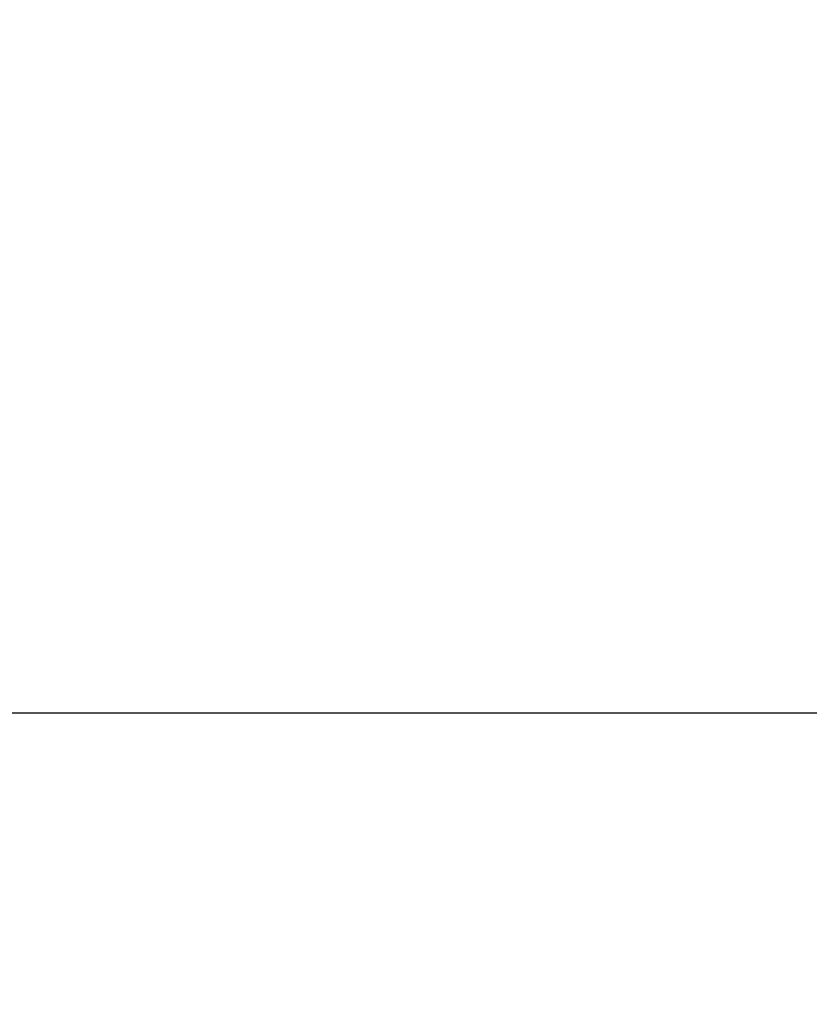
# Model space of a CAD drawing. Units: millimetres. Extents: x 816 to 11305, y -265 to 11509.
# Drawn here: x 5553 to 5624, y 7960 to 8049 of the extents above; entities that cross this region are included whole.
import ezdxf

# ---------------------------------------------------------------- set-up
doc = ezdxf.new("R2010")
doc.units = ezdxf.units.MM
doc.layers.add('Dimensions', color=7, linetype='Continuous')
doc.layers.add('Layer 1', color=7, linetype='Continuous')
doc.styles.get("Standard").update_dxf_attribs({"font": 'arial.ttf'})
doc.dimstyles.new('Leikkiset keinu', dxfattribs={"dimtxt": 150, "dimasz": 2.5, "dimexe": 0.06, "dimexo": 0.625, "dimtad": 0, "dimtih": 1, "dimtoh": 1, "dimdec": 0, "dimtxsty": 'Standard', "dimcen": 2.5, "dimadec": 0, "dimazin": 0, "dimtfac": 1, "dimtmove": 0, "dimatfit": 3, "dimfxl": 1, "dimarcsym": 0})

# ---------------------------------------------------------------- blocks, each defined once
blk = doc.blocks.new('*D10')
at = {"layer": 'Defpoints', "color": 0}
for p in [(6045.091, 9852.703), (5150.998, 818.952), (11078.02, 818.952)]:
    blk.add_point(p, dxfattribs=at)
at = {"layer": 'Dimensions', "color": 0, "lineweight": -2}
for p, q in [((6045.716, 9852.703), (11078.08, 9852.703)), ((11078.02, 9850.203), (11078.02, 5413.027)), ((11078.02, 821.452), (11078.02, 5258.627)), ((5151.623, 818.952), (11078.08, 818.952))]:
    blk.add_line(p, q, dxfattribs=at)
at = {"layer": 'Dimensions', "color": 0}
for points in [[(11078.436, 9850.203), (11077.603, 9850.203), (11078.02, 9852.703)], [(11077.603, 821.452), (11078.436, 821.452), (11078.02, 818.952)]]:
    blk.add_solid(points, dxfattribs=at)
at = {"layer": 'Dimensions', "color": 0, "insert": (11078.02, 5335.827), "char_height": 150, "attachment_point": 5}
blk.add_mtext('9034', dxfattribs=at)
blk = doc.blocks.new('*D12')
at = {"layer": 'Defpoints', "color": 0}
for p in [(7134.246, 8941.007), (2817.754, 5845.031), (7134.246, 5844.643)]:
    blk.add_point(p, dxfattribs=at)
at = {"layer": 'Dimensions', "color": 0, "lineweight": -2}
for p, q in [((2817.754, 5845.656), (2817.754, 8941.067)), ((2820.254, 8941.007), (4748.65, 8941.007)), ((7131.746, 8941.007), (5203.35, 8941.007)), ((7134.246, 5845.268), (7134.246, 8941.067))]:
    blk.add_line(p, q, dxfattribs=at)
at = {"layer": 'Dimensions', "color": 0}
for points in [[(2820.254, 8941.424), (2820.254, 8940.59), (2817.754, 8941.007)], [(7131.746, 8940.59), (7131.746, 8941.424), (7134.246, 8941.007)]]:
    blk.add_solid(points, dxfattribs=at)
at = {"layer": 'Dimensions', "color": 0, "insert": (4976, 8941.007), "char_height": 150, "attachment_point": 5}
blk.add_mtext('4316', dxfattribs=at)

msp = doc.modelspace()

# ---------------------------------------------------------------- linework, layer by layer
at = {"layer": 'Layer 1', "lineweight": 25}
for points in [[(5367.693, 7115.815), (5367.693, 7115.815), (6063.451, 8320.903), (6063.451, 8320.903)], [(5825.241, 7986.654), (5825.241, 7986.654), (4126.755, 7986.654), (4126.755, 7986.654)]]:
    msp.add_open_spline(points, degree=3, dxfattribs=at)

# ---------------------------------------------------------------- dimensions: what is measured, and where the dimension line sits
at = {"layer": 'Dimensions'}
dim = msp.add_linear_dim(base=(11078.02, 818.952), p1=(6045.091, 9852.703), p2=(5150.998, 818.952), angle=90, dimstyle='Leikkiset keinu', override={"dimlfac": 1}, dxfattribs=at)
dim.commit()
dim.dimension.update_dxf_attribs({"geometry": '*D10', "text_midpoint": (11078.02, 5335.827)})
dim = msp.add_linear_dim(base=(7134.246, 8941.007), p1=(2817.754, 5845.031), p2=(7134.246, 5844.643), dimstyle='Leikkiset keinu', override={"dimlfac": 1}, dxfattribs=at)
dim.commit()
dim.dimension.update_dxf_attribs({"geometry": '*D12', "text_midpoint": (4976, 8941.007)})

doc.saveas('drawing.dxf')
